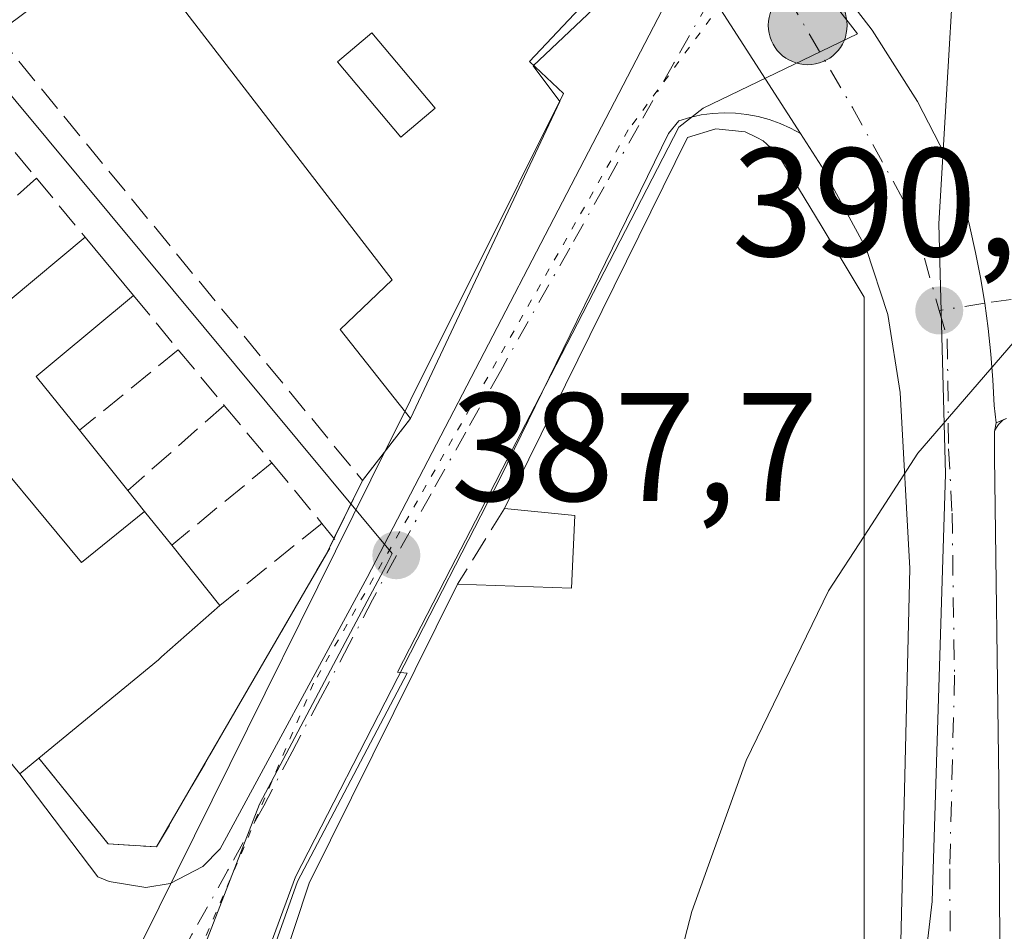
# Model space of a CAD drawing. Units: metres. Extents: x 607843 to 611322, y 4703820 to 4706188.
# Drawn here: x 610756 to 610820, y 4704229 to 4704288 of the extents above; entities that cross this region are included whole.
import ezdxf

# ---------------------------------------------------------------- set-up
doc = ezdxf.new("R2010")
doc.units = ezdxf.units.M
doc.header["$MEASUREMENT"] = 0
for name, pattern in [('DGN Style 3', [2.307223458686699, 1.648016756204785, -0.6592067024819142]), ('DGN Style 4', [2.6384748266838614, 1.318413404963828, -0.6592067024819142, 0.001648016756204785, -0.6592067024819142]), ('DGN Style 5', [1.1536117293433497, 0.4944050268614355, -0.6592067024819142])]:
    doc.linetypes.add(name, pattern=pattern)
for name, color, linetype, lineweight in [('Arcén (en calzada doble)', 91, 'Continuous', 13), ('Carretera de calzada única Cxs', 7, 'Continuous', 13), ('Carretera de calzada única eje', 7, 'DGN Style 4', 0), ('Curva de nivel normal', 30, 'Continuous', 0), ('Edificación Cxs', 1, 'Continuous', 13), ('Elemento construido', 1, 'Continuous', 0), ('Muro lineal', 1, 'DGN Style 3', 13), ('Núcleo urbano CxS', 7, 'Continuous', 0), ('Piscina CxS', 4, 'Continuous', 0), ('Punto de cota en terreno', 7, 'Continuous', 0), ('Punto kilométrico de carretera', 7, 'Continuous', 0), ('Rótulo de punto de cota en terreno', 7, 'Continuous', 0), ('Suelo desnudo CxS', 253, 'Continuous', 0), ('Vía pecuaria CxS', 92, 'Continuous', 13), ('Vía pecuaria eje', 92, 'DGN Style 5', 0), ('Vía urbana Cxs', 4, 'Continuous', 0), ('Vía urbana eje', 4, 'DGN Style 4', 0)]:
    doc.layers.add(name, color=color, linetype=linetype, lineweight=lineweight)
doc.styles.add('Style-Arial', font='txt')

# ---------------------------------------------------------------- blocks, each defined once
blk = doc.blocks.new('5PATER')
at = {"layer": 'Suelo desnudo CxS', "linetype": 'Continuous', "lineweight": 0}
h = blk.add_hatch(color=51, dxfattribs=at)
edge = h.paths.add_edge_path()
edge.add_ellipse((0, 0), major_axis=(-0.1095731443231308, -0.1110710700762829), ratio=0.9994222409660322, start_angle=0, end_angle=360)
blk = doc.blocks.new('*U20')
at = {"layer": 'Carretera de calzada única Cxs', "color": 7, "linetype": 'Continuous', "lineweight": 13}
blk.add_polyline3d([(610819.8509000001, 4704261.821699999, 395.3997999999993), (610819.1743000001, 4704261.527899999, 394.8570999999938), (610819.0500999996, 4704262.6501, 394.2225000000035), (610818.9600999998, 4704264.3201, 393.0304999999935), (610818.8300999999, 4704265.9901, 391.8787000000011), (610818.6700999998, 4704267.6601, 390.8889000000054), (610818.4429000001, 4704269.299699999, 390.7620000000024), (610818.1700999998, 4704270.970100001, 390.6465000000026), (610817.8501000004, 4704272.600099999, 390.555600000007), (610817.4801000003, 4704274.2501, 390.5393999999943), (610817.0800999999, 4704275.860099999, 390.5182999999961), (610816.6201, 4704277.4901, 390.4784999999974), (610814.0701000001, 4704282.4001, 390.4232999999949), (610811.1401000004, 4704287.020099999, 390.3322999999946), (610807.1857000003, 4704292.185699999, 390.2632000000012), (610803.7301000003, 4704295.9301, 390.1785999999993), (610801.1401000004, 4704298.1501, 390.5420000000013), (610815.5100999996, 4704305.380100001, 391.0048999999999), (610825.7600999996, 4704311.520099999, 388.7936000000045)], dxfattribs=at)
blk = doc.blocks.new('*U28')
at = {"layer": 'Vía urbana Cxs', "color": 4, "linetype": 'Continuous', "lineweight": 0}
for points in [[(610755.8000999996, 4704238.7401, 390.0188999999955), (610757.0401, 4704239.7601, 391.6836000000039), (610761.5401, 4704234.210100001, 387.2966000000015), (610764.6901000004, 4704234.0001, 387.2485000000015), (610775.7106999997, 4704253.028700001, 388.2635000000009), (610778.0500999996, 4704257.790100001, 388.5580000000046), (610781.1601, 4704261.8101, 389.2014000000054), (610790.8701, 4704282.4001, 391.4514999999956), (610789.1201, 4704284.720100001, 394.0231000000058), (610796.6001000004, 4704291.790100001, 391.5918999999994)], [(610801.1201, 4704288.6601, 390.2360000000044), (610806.4901000002, 4704280.3101, 391.9807000000001), (610805.8300999999, 4704280.6601, 392.2617000000027), (610805.1601, 4704280.970100001, 392.4894000000059), (610804.4501, 4704281.220100001, 392.7142000000022), (610803.7301000003, 4704281.420100001, 392.9279999999999), (610803.0000999998, 4704281.550100001, 393.1751999999979), (610802.2600999996, 4704281.630100001, 393.272299999997), (610801.5201000003, 4704281.6501, 393.0543000000035), (610800.7701000003, 4704281.610099999, 392.9092999999993), (610800.0301000001, 4704281.520099999, 392.8246999999974), (610799.3000999996, 4704281.360099999, 392.8191999999981), (610798.5900999998, 4704281.1501, 392.866200000004), (610797.9200999998, 4704280.3101, 393.6138999999966), (610786.9901000002, 4704257.950099999, 392.7231000000029), (610773.7001, 4704232.0601, 392.9092999999993), (610765.9600999998, 4704211.050100001, 391.3907000000036)]]:
    blk.add_polyline3d(points, dxfattribs=at)
blk = doc.blocks.new('5HITCA')
at = {"layer": 'Arcén (en calzada doble)', "linetype": 'Continuous', "lineweight": 0}
h = blk.add_hatch(color=1, dxfattribs=at)
edge = h.paths.add_edge_path()
edge.add_arc((0, 0), 0.2558578010358639, 0, 360)
at = {"layer": 'Arcén (en calzada doble)', "color": 7, "linetype": 'Continuous', "lineweight": 0}
blk.add_circle((0, 0), 0.2558578010358639, dxfattribs=at)

msp = doc.modelspace()

# ---------------------------------------------------------------- linework, layer by layer
at = {"layer": 'Carretera de calzada única Cxs', "color": 7, "linetype": 'Continuous', "lineweight": 13, "extrusion": (0.03984216959115679, 0.2359231644602352, 0.9709546137659258), "elevation": 1134564.015565723, "flags": 128}
msp.add_lwpolyline([(181062.089920077, -4602516.459140789), (181062.089920077, -4602515.876520125)], dxfattribs=at)
at = {"layer": 'Carretera de calzada única Cxs', "color": 7, "linetype": 'Continuous', "lineweight": 13, "extrusion": (-0.5444778038770042, -0.2364272557112292, 0.8047646077221164), "elevation": -1444475.358758952, "flags": 128}
msp.add_lwpolyline([(-4071724.744706601, 1959012.14089665), (-4071724.744706601, 1959011.302613351)], dxfattribs=at)
at = {"layer": 'Carretera de calzada única Cxs', "color": 7, "linetype": 'Continuous', "lineweight": 13}
for points in [[(610812.9801000003, 4704226.960100001, 392.0239000000001), (610813.5800999999, 4704252.0701, 393.3656000000047), (610812.9600999998, 4704263.5101, 393.0586999999941), (610812.1601, 4704268.5701, 391.9872000000032), (610810.7500999998, 4704272.860099999, 392.4951000000001), (610807.8501000004, 4704278.190099999, 391.7939000000042), (610806.4901000002, 4704280.3101, 391.9807000000001), (610801.1201, 4704288.6601, 390.2360000000044), (610800.6375000002, 4704289.050899999, 390.2758000000031), (610797.7301000003, 4704292.9101, 390.8424999999988), (610744.8501000004, 4704343.290100001, 391.6772999999957), (610734.3997, 4704353.326400001, 389.2051999999967), (610728.9501, 4704358.5601, 389.2691999999952), (610711.0301000001, 4704375.880100001, 389.4233999999997), (610627.1201, 4704456.970100001, 388.152700000006), (610583.1901000004, 4704499.440099999, 388.3880999999965), (610581.4101, 4704500.8101, 388.2014999999956), (610573.8701, 4704505.0801, 388.3205000000016), (610530.0632999997, 4704548.675200001, 387.6659999999974), (610524.3015000002, 4704554.4091, 387.610400000005), (610517.0048000002, 4704561.5033, 387.7157000000007), (610515.6401000004, 4704562.8301, 388.0656000000017), (610399.1201, 4704674.890100001, 388.3592999999965)], [(610801.1401000004, 4704298.1501, 390.5420000000013), (610803.7301000003, 4704295.9301, 390.1785999999993), (610807.1857000003, 4704292.185699999, 390.2632000000012), (610811.1401000004, 4704287.020099999, 390.3322999999946), (610814.0701000001, 4704282.4001, 390.4232999999949), (610816.6201, 4704277.4901, 390.4784999999974), (610817.0800999999, 4704275.860099999, 390.5182999999961), (610817.4801000003, 4704274.2501, 390.5393999999943), (610817.8501000004, 4704272.600099999, 390.555600000007), (610818.1700999998, 4704270.970100001, 390.6465000000026), (610818.4429000001, 4704269.299699999, 390.7620000000024), (610818.6700999998, 4704267.6601, 390.8889000000054), (610818.8300999999, 4704265.9901, 391.8787000000011), (610818.9600999998, 4704264.3201, 393.0304999999935), (610819.0500999996, 4704262.6501, 394.2225000000035), (610819.1743000001, 4704261.527899999, 394.8570999999938)], [(610801.1401000004, 4704298.1501, 390.5420000000013), (610803.7301000003, 4704295.9301, 390.1785999999993), (610807.1857000003, 4704292.185699999, 390.2632000000012), (610811.1401000004, 4704287.020099999, 390.3322999999946), (610814.0701000001, 4704282.4001, 390.4232999999949), (610816.6201, 4704277.4901, 390.4784999999974), (610817.0800999999, 4704275.860099999, 390.5182999999961), (610817.4801000003, 4704274.2501, 390.5393999999943), (610817.8501000004, 4704272.600099999, 390.555600000007), (610818.1700999998, 4704270.970100001, 390.6465000000026), (610818.4429000001, 4704269.299699999, 390.7620000000024), (610818.6700999998, 4704267.6601, 390.8889000000054), (610818.8300999999, 4704265.9901, 391.8787000000011), (610818.9600999998, 4704264.3201, 393.0304999999935), (610819.0500999996, 4704262.6501, 394.2225000000035), (610819.1743000001, 4704261.527899999, 394.8570999999938)], [(610806.4901000002, 4704280.3101, 391.9807000000001), (610801.1201, 4704288.6601, 390.2360000000044), (610800.6375000002, 4704289.050899999, 390.2758000000031), (610797.7301000003, 4704292.9101, 390.8424999999988)], [(610807.1857000003, 4704292.185699999, 390.2632000000012), (610811.1401000004, 4704287.020099999, 390.3322999999946), (610814.0701000001, 4704282.4001, 390.4232999999949), (610816.6201, 4704277.4901, 390.4784999999974), (610817.0800999999, 4704275.860099999, 390.5182999999961), (610817.4801000003, 4704274.2501, 390.5393999999943), (610817.8501000004, 4704272.600099999, 390.555600000007), (610818.1700999998, 4704270.970100001, 390.6465000000026), (610818.4429000001, 4704269.299699999, 390.7620000000024), (610818.6700999998, 4704267.6601, 390.8889000000054), (610818.8300999999, 4704265.9901, 391.8787000000011), (610818.9600999998, 4704264.3201, 393.0304999999935), (610819.0500999996, 4704262.6501, 394.2225000000035), (610819.1743000001, 4704261.527899999, 394.8570999999938), (610819.0800999999, 4704260.970100001, 394.9964999999939), (610819.0701000001, 4704259.300100001, 395.6873000000051), (610819.3501000004, 4704238.2401, 395.6154999999999), (610819.4200999998, 4704227.6801, 395.3411999999953)], [(610811.2100999998, 4704207.840100001, 392.5481), (610812.2301000003, 4704215.020099999, 391.8901000000042), (610812.9801000003, 4704226.960100001, 392.0239000000001), (610813.5800999999, 4704252.0701, 393.3656000000047), (610812.9600999998, 4704263.5101, 393.0586999999941), (610812.1601, 4704268.5701, 391.9872000000032), (610810.7500999998, 4704272.860099999, 392.4951000000001), (610807.8501000004, 4704278.190099999, 391.7939000000042), (610806.4901000002, 4704280.3101, 391.9807000000001)], [(610819.0800999999, 4704260.970100001, 394.9964999999939), (610819.0701000001, 4704259.300100001, 395.6873000000051), (610819.3501000004, 4704238.2401, 395.6154999999999), (610819.4200999998, 4704227.6801, 395.3411999999953), (610819.2600999996, 4704217.610099999, 393.2535999999964), (610818.7801000001, 4704211.890100001, 395.4945000000007), (610817.9200999998, 4704206.6801, 395.5486999999994), (610815.0100999996, 4704193.550100001, 396.2073999999994), (610808.7600999996, 4704167.7501, 395.3344999999972), (610802.0800999999, 4704146.1501, 395.0745000000024), (610798.3701, 4704135.770099999, 394.9140000000043), (610793.0800999999, 4704122.540100001, 393.600900000005), (610789.8300999999, 4704115.270099999, 393.983699999997)]]:
    msp.add_polyline3d(points, dxfattribs=at)
at = {"layer": 'Carretera de calzada única eje', "color": 7, "linetype": 'DGN Style 4', "lineweight": 0}
for points in [[(610804.5500999996, 4704290.270099999, 390.247000000003), (610805.6700999998, 4704289.1501, 390.271900000007), (610809.8501000004, 4704282.0101, 390.5562000000064), (610813.8000999996, 4704274.860099999, 390.6569000000018), (610815.4801000003, 4704268.8301, 391.0804999999964)], [(610815.4801000003, 4704268.8301, 391.0804999999964), (610816.0100999996, 4704266.9901, 391.3144999999931), (610816.1001000004, 4704259.850099999, 393.7262999999948), (610816.3201000001, 4704255.6801, 394.1144000000059), (610816.4801000003, 4704245.1501, 393.1404000000039), (610816.1700999998, 4704232.590100001, 392.3766999999934), (610816.2100999998, 4704227.3201, 392.4183000000049), (610816.1201, 4704222.290100001, 392.130799999999), (610815.7500999998, 4704216.3201, 392.070000000007), (610815.5100999996, 4704213.460100001, 392.4643000000069), (610815.0000999998, 4704209.860099999, 392.8457000000053), (610814.5701000001, 4704207.2601, 392.9311000000016), (610813.5701000001, 4704201.7601, 392.4758000000002), (610812.7801000001, 4704198.2301, 392.3090999999986)]]:
    msp.add_polyline3d(points, dxfattribs=at)
at = {"layer": 'Curva de nivel normal', "color": 30, "linetype": 'Continuous', "lineweight": 0, "elevation": 390, "flags": 128}
for points in [[(610871.1793999998, 4704281.717), (610866.4400000004, 4704282.550100001), (610856.6200000001, 4704282.280099999), (610838.4900000002, 4704278.6801), (610829.7000000002, 4704274.600099999), (610821.1100000005, 4704267.6801), (610814.1100000005, 4704259.5601), (610810.6200000001, 4704254.1807)], [(610810.6200000001, 4704254.1807), (610808.3099999996, 4704250.620100001), (610802.9500000002, 4704239.620100001), (610799.4199999999, 4704229.8201), (610796.5599999996, 4704218.710100001), (610793.6187000005, 4704204.1273)]]:
    msp.add_lwpolyline(points, dxfattribs=at)
at = {"layer": 'Edificación Cxs', "color": 1, "linetype": 'Continuous', "lineweight": 13, "flags": 128}
for points, elevation in [([(610747.0201000003, 4704339.340100001), (610762.0800999999, 4704324.140100001), (610759.3501000004, 4704321.850099999), (610773.2301000003, 4704308.2601), (610776.6201, 4704310.940099999), (610796.6001000004, 4704291.790100001), (610789.1201, 4704284.720100001), (610790.8701, 4704282.4001), (610781.1601, 4704261.8101), (610776.6001000004, 4704267.600099999), (610779.9801000003, 4704270.8101), (610762.8000999996, 4704293.130100001), (610754.2801000001, 4704286.790100001), (610725.3901000004, 4704321.880100001), (610726.3101000005, 4704325.850099999), (610729.1201, 4704332.940099999), (610732.0100999996, 4704328.9301)], 396.4465000000055), ([(610725.0503000002, 4704294.3498), (610728.2999, 4704290.430400001), (610739.9340000004, 4704276.329), (610743.3202999998, 4704272.1898), (610746.3501000004, 4704268.520099999), (610746.4244999997, 4704268.580499999), (610746.4436999997, 4704268.5966), (610752.0999999996, 4704261.736), (610759.8210000005, 4704252.476), (610763.9075999996, 4704255.785900001), (610765.6700999998, 4704253.590100001), (610768.8000999996, 4704249.6801), (610765.0120999999, 4704246.337099999), (610764.8000999996, 4704246.1501), (610757.0401, 4704239.7601), (610755.8000999996, 4704238.7401), (610707.1001000004, 4704297.790100001), (610715.9637000002, 4704305.098200001)], 394.0089000000008), ([(610810.6201, 4704269.690099999), (610810.6201, 4704243.520099999), (610810.6201, 4704227.5601), (610809.0701000001, 4704227.5601), (610809.1001000004, 4704212.7601), (610807.3000999996, 4704201.5701), (610767.1201, 4704209.0801), (610774.6001000004, 4704231.6501), (610784.2100999998, 4704251.0601), (610791.6201, 4704250.8101), (610791.8300999999, 4704255.520099999), (610787.2801000001, 4704255.9801), (610799.1401000004, 4704280.0601), (610800.9801000003, 4704280.630100001), (610802.8901000004, 4704280.4301), (610803.6441000003, 4704280.053099999), (610804.0500999996, 4704279.850099999), (610805.0201000003, 4704278.9801), (610807.8142999997, 4704274.344699999)], 396.4689000000074), ([(610763.9075999996, 4704255.785900001), (610759.8210000005, 4704252.476), (610752.0999999996, 4704261.736), (610746.4436999997, 4704268.5966), (610752.1601, 4704273.2501), (610754.7285000002, 4704270.069300001), (610755.1801000005, 4704269.5101), (610760.0500999996, 4704273.590100001), (610763.1901000004, 4704269.800100001), (610758.1617000002, 4704265.6231), (610756.8701, 4704264.550100001), (610759.6801000005, 4704261.050100001), (610762.8201000001, 4704257.140100001)], 393.6497999999993)]:
    msp.add_lwpolyline(points, close=True, dxfattribs=dict(at, elevation=elevation))
at = {"layer": 'Edificación Cxs', "color": 1, "linetype": 'Continuous', "lineweight": 13, "extrusion": (0.01810133885428192, -0.02184843128322703, 0.9995974127528265), "elevation": -91336.63702885345, "flags": 128}
msp.add_lwpolyline([(3471564.490690035, 3231580.976287552), (3471564.490690035, 3231576.052547501)], dxfattribs=at)
at = {"layer": 'Edificación Cxs', "color": 1, "linetype": 'Continuous', "lineweight": 13, "extrusion": (0.05303750948604755, -0.06604352296676416, 0.9964061800599473), "elevation": -277905.1781458457, "flags": 128}
msp.add_lwpolyline([(3421796.90660226, 3273709.548446155), (3421796.90660226, 3273704.515610802)], dxfattribs=at)
at = {"layer": 'Edificación Cxs', "color": 1, "linetype": 'Continuous', "lineweight": 13, "extrusion": (0.7798177239583854, 0.6260063527086626, 0.0006031324572985634), "elevation": 3421178.761100126, "flags": 128}
msp.add_lwpolyline([(3286122.288221279, -1674.830257665468), (3286120.551441731, -1674.755357651838), (3286117.735749425, -1675.092157713101)], dxfattribs=at)
at = {"layer": 'Edificación Cxs', "color": 1, "linetype": 'Continuous', "lineweight": 13, "extrusion": (0.04052901067029949, -0.05062889193502253, 0.9978948414515022), "elevation": -213029.9036882192, "flags": 128}
msp.add_lwpolyline([(3416678.077051552, 3283894.924091384), (3416678.077051552, 3283889.905032682)], dxfattribs=at)
at = {"layer": 'Edificación Cxs', "color": 1, "linetype": 'Continuous', "lineweight": 13, "extrusion": (0.7967361546630854, -0.326856609886942, 0.5083072460883236), "elevation": -1050782.645743514, "flags": 128}
msp.add_lwpolyline([(4584019.619752966, 620676.7714282079), (4584043.339907037, 620680.009791418), (4584064.944950944, 620677.0117972498)], dxfattribs=at)
at = {"layer": 'Edificación Cxs', "color": 1, "linetype": 'Continuous', "lineweight": 13, "extrusion": (-0.624231582184124, 0.7753889896457531, 0.09542979901500095), "elevation": 3266399.259917713, "flags": 128}
msp.add_lwpolyline([(-3425759.232328016, -312751.1637454095), (-3425754.185314595, -312748.7490031364), (-3425753.902911983, -312748.6352055643), (-3425743.851179137, -312747.4698872408)], dxfattribs=at)
at = {"layer": 'Edificación Cxs', "color": 1, "linetype": 'Continuous', "lineweight": 13, "extrusion": (-0.5558667941334279, -0.4572452656945039, 0.6942181747691342), "elevation": -2490219.002998503, "flags": 128}
msp.add_lwpolyline([(-3245039.84301811, 2402378.357021142), (-3245039.84301811, 2402376.044181743)], dxfattribs=at)
at = {"layer": 'Edificación Cxs', "color": 1, "linetype": 'Continuous', "lineweight": 13}
for points in [[(610747.0201000003, 4704339.340100001, 393.5323000000063), (610762.0800999999, 4704324.140100001, 391.1619000000064), (610759.3501000004, 4704321.850099999, 393.3929000000062), (610773.2301000003, 4704308.2601, 395.9634999999981), (610776.6201, 4704310.940099999, 392.5973999999987), (610796.6001000004, 4704291.790100001, 391.5918999999994), (610789.1201, 4704284.720100001, 394.0231000000058), (610790.8701, 4704282.4001, 391.4514999999956), (610781.1601, 4704261.8101, 389.2014000000054)], [(610781.1601, 4704261.8101, 389.2014000000054), (610776.6001000004, 4704267.600099999, 391.0752000000066), (610779.9801000003, 4704270.8101, 393.3144000000029), (610762.8000999996, 4704293.130100001, 395.5544999999984), (610754.2801000001, 4704286.790100001, 391.7749999999942)], [(610787.2801000001, 4704255.9801, 392.8941999999952), (610799.1401000004, 4704280.0601, 394.2942999999942), (610800.9801000003, 4704280.630100001, 394.1882999999943), (610802.8901000004, 4704280.4301, 394.6209999999992), (610803.6441000003, 4704280.053099999, 394.4657000000007), (610804.0500999996, 4704279.850099999, 394.335500000001), (610805.0201000003, 4704278.9801, 394.2075000000041), (610807.8142999997, 4704274.344699999, 394.186400000006), (610810.6201, 4704269.690099999, 393.4998999999953)], [(610752.1601, 4704273.2501, 388.623900000006), (610754.7285000002, 4704270.069300001, 389.1009999999951), (610755.1801000005, 4704269.5101, 389.1520000000019), (610760.0500999996, 4704273.590100001, 388.9431999999942)], [(610763.1901000004, 4704269.800100001, 388.8034999999945), (610758.1617000002, 4704265.6231, 389.1006999999955), (610756.8701, 4704264.550100001, 389.430600000007), (610759.6801000005, 4704261.050100001, 389.0203000000038)], [(610810.6201, 4704269.690099999, 393.4998999999953), (610810.6201, 4704243.520099999, 395.7798999999941), (610810.6201, 4704227.5601, 393.8046000000031), (610809.0701000001, 4704227.5601, 395.2706999999937), (610809.1001000004, 4704212.7601, 394.1061000000045), (610807.3000999996, 4704201.5701, 393.3931000000011)], [(610784.2100999998, 4704251.0601, 391.5838999999978), (610791.6201, 4704250.8101, 395.8616999999941), (610791.8300999999, 4704255.520099999, 396.4689000000071), (610787.2801000001, 4704255.9801, 392.8941999999952)]]:
    msp.add_polyline3d(points, dxfattribs=at)
at = {"layer": 'Elemento construido', "color": 1, "linetype": 'Continuous', "lineweight": 0}
for points in [[(610755.8000999996, 4704238.7401, 390.0188999999955), (610760.8701, 4704232.0601, 386.9655999999959), (610761.6001000004, 4704231.7501, 386.9658999999957), (610763.9801000003, 4704231.380100001, 387.0445000000037), (610765.5701000001, 4704231.640100001, 387.127999999997), (610767.6901000004, 4704232.7401, 387.3408000000054), (610768.8201000001, 4704233.880100001, 388.0829999999987), (610778.3501000004, 4704251.5001, 388.4474000000046), (610798.0701000001, 4704289.4301, 390.4336999999941), (610798.2301000003, 4704290.390100001, 390.5516999999964), (610798.1901000004, 4704291.350099999, 390.6821999999956), (610797.7301000003, 4704292.9101, 390.8424999999988), (610744.8501000004, 4704343.290100001, 391.6772999999957), (610740.8201000001, 4704342.8301, 392.459600000002), (610734.6001000004, 4704338.8201, 394.4536999999983), (610730.0100999996, 4704335.3301, 392.8203000000067), (610724.3201000001, 4704329.590100001, 391.0831999999937), (610717.1401000004, 4704321.210100001, 387.7451000000001), (610708.0500999996, 4704309.7301, 387.6301999999997), (610707.3501000004, 4704308.140100001, 387.7544999999955), (610706.3300999999, 4704300.5001, 390.0837000000029), (610706.5701000001, 4704298.9301, 391.2056000000011), (610707.1001000004, 4704297.790100001, 392.5022999999928)], [(610812.9801000003, 4704226.960100001, 392.0239000000001), (610813.5800999999, 4704252.0701, 393.3656000000047), (610812.9600999998, 4704263.5101, 393.0586999999941), (610812.1601, 4704268.5701, 391.9872000000032), (610810.7500999998, 4704272.860099999, 392.4951000000001), (610807.8501000004, 4704278.190099999, 391.7939000000042), (610806.4901000002, 4704280.3101, 391.9807000000001), (610805.8300999999, 4704280.6601, 392.2617000000027), (610805.1601, 4704280.970100001, 392.4894000000059), (610804.4501, 4704281.220100001, 392.7142000000022), (610803.7301000003, 4704281.420100001, 392.9279999999999), (610803.0000999998, 4704281.550100001, 393.1751999999979), (610802.2600999996, 4704281.630100001, 393.272299999997), (610801.5201000003, 4704281.6501, 393.0543000000035), (610800.7701000003, 4704281.610099999, 392.9092999999993), (610800.0301000001, 4704281.520099999, 392.8246999999974), (610799.3000999996, 4704281.360099999, 392.8191999999981), (610798.5900999998, 4704281.1501, 392.866200000004), (610797.9200999998, 4704280.3101, 393.6138999999966), (610786.9901000002, 4704257.950099999, 392.7231000000029), (610773.7001, 4704232.0601, 392.9092999999993), (610765.9600999998, 4704211.050100001, 391.3907000000036)], [(610819.4200999998, 4704227.6801, 395.3411999999953), (610819.3501000004, 4704238.2401, 395.6154999999999), (610819.0701000001, 4704259.300100001, 395.6873000000051), (610819.0800999999, 4704260.970100001, 394.9964999999939), (610819.1501000002, 4704261.130100001, 395.0022999999928), (610819.2401000002, 4704261.290100001, 395.0270000000019), (610819.3400999998, 4704261.4301, 395.068299999999), (610819.4600999998, 4704261.5601, 395.131899999993), (610819.6001000004, 4704261.6801, 395.2176000000036), (610819.7401000002, 4704261.770099999, 395.3147999999928)]]:
    msp.add_polyline3d(points, dxfattribs=at)
at = {"layer": 'Muro lineal', "color": 1, "linetype": 'DGN Style 3', "lineweight": 13, "extrusion": (-0.03053227838514187, -0.1348909197324103, 0.9903899331830653), "elevation": -652825.2814904747, "flags": 128}
msp.add_lwpolyline([(-442848.6044392809, 4677717.329323198), (-442819.0187703478, 4677694.068837761), (-442816.8729706728, 4677698.720934848)], dxfattribs=at)
at = {"layer": 'Muro lineal', "color": 1, "linetype": 'DGN Style 3', "lineweight": 13, "extrusion": (0.03401390975364024, -0.04114969502159888, 0.9985738613357056), "elevation": -172417.8274329511, "flags": 128}
msp.add_lwpolyline([(3467904.147186002, 3232211.635950798), (3467904.147186002, 3232207.140530906)], dxfattribs=at)
at = {"layer": 'Muro lineal', "color": 1, "linetype": 'DGN Style 3', "lineweight": 13, "extrusion": (0.06495058756249579, 0.05712356114972338, 0.9962521367288807), "elevation": 308780.7197114127, "flags": 128}
msp.add_lwpolyline([(3129101.527103984, -3551989.327235593), (3129101.527103984, -3551983.004451426)], dxfattribs=at)
at = {"layer": 'Muro lineal', "color": 1, "linetype": 'DGN Style 3', "lineweight": 13, "extrusion": (-0.1097056387365276, 0.1326188417957961, 0.9850771115147039), "elevation": 557254.6326426389, "flags": 128}
msp.add_lwpolyline([(-3469125.620199944, -3187143.672044957), (-3469125.620199944, -3187138.639321794)], dxfattribs=at)
at = {"layer": 'Muro lineal', "color": 1, "linetype": 'DGN Style 3', "lineweight": 13, "extrusion": (0.04930353190163788, -0.0598442870355999, 0.9969893796080402), "elevation": -251023.2568223927, "flags": 128}
msp.add_lwpolyline([(3462650.713801825, 3232680.549702395), (3462650.713801825, 3232675.975184706)], dxfattribs=at)
at = {"layer": 'Muro lineal', "color": 1, "linetype": 'DGN Style 3', "lineweight": 13, "extrusion": (0.05339789273761369, 0.04356801543985657, 0.9976224200978119), "elevation": 237956.6933234649, "flags": 128}
msp.add_lwpolyline([(3258834.92736912, -3438971.95831197), (3258834.92736912, -3438963.665688005)], dxfattribs=at)
at = {"layer": 'Muro lineal', "color": 1, "linetype": 'DGN Style 3', "lineweight": 13, "extrusion": (0.02200480840775578, -0.02656767837128517, 0.9994047963027284), "elevation": -111153.4251141363, "flags": 128}
msp.add_lwpolyline([(3471102.014432027, 3231447.403762858), (3471102.014432027, 3231442.713519876)], dxfattribs=at)
at = {"layer": 'Muro lineal', "color": 1, "linetype": 'DGN Style 3', "lineweight": 13, "extrusion": (0.02752708225132119, 0.0243170550852145, 0.9993252426386076), "elevation": 131594.5301891048, "flags": 128}
msp.add_lwpolyline([(3121261.704638645, -3569808.753988081), (3121261.704638646, -3569800.395594157)], dxfattribs=at)
at = {"layer": 'Muro lineal', "color": 1, "linetype": 'DGN Style 3', "lineweight": 13, "extrusion": (-0.01044304022221029, 0.01260600001269132, 0.9998660068602179), "elevation": 53311.88418122297, "flags": 128}
msp.add_lwpolyline([(610739.8247683593, 4703964.391735586), (610742.9154280336, 4703960.661439179)], dxfattribs=at)
at = {"layer": 'Muro lineal', "color": 1, "linetype": 'DGN Style 3', "lineweight": 13, "extrusion": (-0.003136592693300285, -0.002581657062578999, 0.9999917483824993), "elevation": -13672.16374756654, "flags": 128}
msp.add_lwpolyline([(610770.3837699707, 4704239.320055449), (610763.8836946734, 4704233.970037621)], dxfattribs=at)
at = {"layer": 'Muro lineal', "color": 1, "linetype": 'DGN Style 3', "lineweight": 13, "extrusion": (0.006106917170349912, -0.00740746434486292, 0.9999539164554806), "elevation": -30728.34691233349, "flags": 128}
msp.add_lwpolyline([(610758.4083807257, 4704160.382618357), (610761.6486189414, 4704156.452510533)], dxfattribs=at)
at = {"layer": 'Muro lineal', "color": 1, "linetype": 'DGN Style 3', "lineweight": 13, "extrusion": (-0.1166685291334676, -0.1869736688218784, 0.9754123750891823), "elevation": -950448.4193944762, "flags": 128}
msp.add_lwpolyline([(-1972150.284520733, 4208367.455384541), (-1972150.284520733, 4208361.509950487)], dxfattribs=at)
at = {"layer": 'Muro lineal', "color": 1, "linetype": 'DGN Style 3', "lineweight": 13, "extrusion": (-0.02847412945332806, -0.02296022843834794, 0.9993308020179974), "elevation": -125014.0102194562, "flags": 128}
msp.add_lwpolyline([(-3278640.450811994, 3426069.211789561), (-3278640.450811994, 3426060.714872671)], dxfattribs=at)
at = {"layer": 'Muro lineal', "color": 1, "linetype": 'DGN Style 3', "lineweight": 13}
msp.add_polyline3d([(610757.0401, 4704239.7601, 391.6836000000039), (610761.5401, 4704234.210100001, 387.2966000000015), (610764.6901000004, 4704234.0001, 387.2485000000015), (610776.2500999998, 4704253.960100001, 388.2510000000038), (610775.4101, 4704255.0101, 388.3173999999999)], dxfattribs=at)
at = {"layer": 'Núcleo urbano CxS', "color": 7, "linetype": 'Continuous', "lineweight": 0}
for points in [[(610875.9263000004, 4704363.5595, 385.8246999999974), (610871.9534, 4704359.844500001, 385.8505000000005), (610806.6668999996, 4704304.4505, 389.5779000000039), (610808.6124999998, 4704301.829100001, 389.5926999999938), (610813.4659000002, 4704295.2959, 389.8776999999973), (610816.4565000003, 4704291.265500001, 389.9355000000069), (610815.4649, 4704274.4553, 390.4857999999949), (610815.8951000003, 4704258.2269, 390.6437000000006), (610815.0389, 4704230.4683, 391.1714000000065), (610812.1513, 4704205.851299999, 391.5105999999942), (610809.9559000004, 4704198.8181, 391.5718000000052), (610760.2506999997, 4704208.0843, 387.0019000000029), (610771.3753000004, 4704236.784700001, 387.1214999999939), (610776.9256999996, 4704247.2663, 387.6003000000055), (610779.5796999997, 4704252.2841, 387.7715999999928), (610779.9813000001, 4704253.045700001, 387.8197999999975), (610749.4574999996, 4704289.7467, 387.2507999999943), (610727.3595000004, 4704316.3135, 387.7323999999935), (610712.2698999997, 4704327.397500001, 387.4492999999929), (610735.9161, 4704355.5529, 389.1849999999977), (610828.4951, 4704423.0876, 386.2315999999992), (610861.6683, 4704380.3247, 386.1818999999959)], [(610760.2506999997, 4704208.0843, 387.0019000000029), (610757.6536999998, 4704201.383300001, 386.9551000000066), (610742.1174999997, 4704134.098300001, 386.0329999999958), (610737.3085000003, 4704119.8563, 385.7271999999939), (610713.7852999996, 4704116.030900001, 385.579700000002), (610718.0043000003, 4704215.113299999, 386.372000000003), (610696.3529000003, 4704213.5899, 386.1508000000031), (610674.3981, 4704215.408700001, 385.9590000000026), (610641.6995000001, 4704241.734099999, 385.8258999999962), (610640.9455000004, 4704242.336100001, 385.8068999999959), (610640.8721000003, 4704242.3937, 385.8050999999978), (610640.9990999997, 4704242.545100001, 385.8059000000067), (610657.6206999999, 4704262.333100001, 385.9988000000012), (610671.5433, 4704278.909499999, 386.1692000000039), (610694.7758999999, 4704306.569300001, 386.6156999999948), (610708.9644999999, 4704323.465100001, 387.252999999997), (610712.2698999997, 4704327.397500001, 387.4492999999929), (610727.3595000004, 4704316.3135, 387.7323999999935), (610749.4574999996, 4704289.7467, 387.2507999999943), (610779.9813000001, 4704253.045700001, 387.8197999999975), (610779.5796999997, 4704252.2841, 387.7715999999928), (610776.9256999996, 4704247.2663, 387.6003000000055), (610771.3753000004, 4704236.784700001, 387.1214999999939)]]:
    msp.add_polyline3d(points, close=True, dxfattribs=at)
for points in [[(610712.2698999997, 4704327.397500001, 387.4492999999929), (610727.3595000004, 4704316.3135, 387.7323999999935), (610749.4574999996, 4704289.7467, 387.2507999999943), (610779.9813000001, 4704253.045700001, 387.8197999999975), (610779.5796999997, 4704252.2841, 387.7715999999928), (610776.9256999996, 4704247.2663, 387.6003000000055), (610771.3753000004, 4704236.784700001, 387.1214999999939), (610760.2506999997, 4704208.0843, 387.0019000000029)], [(610835.1914999997, 4704098.379699999, 391.3567000000039), (610813.8838999998, 4704100.8213, 391.4039000000048), (610804.5897000004, 4704101.8825, 391.3809999999939), (610796.1728999997, 4704104.3441, 391.4691000000021), (610789.6517000003, 4704106.244700001, 391.4851000000053), (610783.8926999997, 4704107.031300001, 391.4141999999993), (610782.1523000002, 4704107.2687, 391.3821000000025), (610789.9137000004, 4704128.125700001, 391.6214999999939), (610809.9559000004, 4704198.8181, 391.5718000000052), (610812.1513, 4704205.851299999, 391.5105999999942), (610815.0389, 4704230.4683, 391.1714000000065), (610815.8951000003, 4704258.2269, 390.6437000000006), (610815.4649, 4704274.4553, 390.4857999999949), (610816.4565000003, 4704291.265500001, 389.9355000000069), (610828.8876, 4704303.696900001, 388.6823000000004)], [(610816.4565000003, 4704291.265500001, 389.9355000000069), (610815.4649, 4704274.4553, 390.4857999999949), (610815.8951000003, 4704258.2269, 390.6437000000006), (610815.0389, 4704230.4683, 391.1714000000065), (610812.1513, 4704205.851299999, 391.5105999999942), (610809.9559000004, 4704198.8181, 391.5718000000052)], [(610816.4565000003, 4704291.265500001, 389.9355000000069), (610815.4649, 4704274.4553, 390.4857999999949), (610815.8951000003, 4704258.2269, 390.6437000000006), (610815.0389, 4704230.4683, 391.1714000000065), (610812.1513, 4704205.851299999, 391.5105999999942), (610809.9559000004, 4704198.8181, 391.5718000000052)]]:
    msp.add_polyline3d(points, dxfattribs=at)
at = {"layer": 'Piscina CxS', "color": 4, "linetype": 'Continuous', "lineweight": 0}
msp.add_polyline3d([(610782.7763999999, 4704281.953400001, 389.6116000000038), (610780.5360000003, 4704280.073100001, 389.6015000000043), (610776.4264000002, 4704284.969599999, 389.7391000000061), (610778.6667, 4704286.850000001, 389.769100000005), (610782.7763999999, 4704281.953400001, 389.6116000000038)], dxfattribs=at)
msp.add_3dface([(610782.7763999999, 4704281.953400001, 389.6116000000038), (610780.5360000003, 4704280.073100001, 389.6015000000043), (610776.4264000002, 4704284.969599999, 389.7391000000061), (610778.6667, 4704286.850000001, 389.769100000005)], dxfattribs=at)
at = {"layer": 'Vía pecuaria CxS', "color": 92, "linetype": 'Continuous', "lineweight": 13}
msp.add_polyline3d([(610755.7105, 4704211.605799999, 386.9945000000007), (610778.5932999998, 4704257.839400001, 388.5694999999978), (610781.1714000005, 4704263.010399999, 389.6092999999965), (610783.4853999997, 4704267.6513, 392.0883999999933), (610785.2275, 4704271.144300001, 392.1551999999938), (610791.1017000005, 4704282.9232, 391.5194000000047), (610788.8907000005, 4704284.9932, 394.3542000000016), (610796.1427999996, 4704292.6961, 392.1030000000028), (610799.6380000003, 4704300.325099999, 392.0665000000009), (610810.1918000003, 4704286.790899999, 390.3445000000065), (610800.1667, 4704281.9681, 392.3173999999999), (610798.5777000004, 4704280.7281, 393.3453000000009), (610789.2284000004, 4704262.611300001, 393.7090999999928), (610787.1243000003, 4704258.535300001, 392.6511000000028), (610786.6643000003, 4704257.645300001, 392.5108999999939), (610783.7872000001, 4704252.0723, 390.6279000000068), (610780.3180999998, 4704245.348400001, 392.5602999999974), (610780.9521000005, 4704245.286400001, 393.3208000000013), (610773.8428999997, 4704231.758500001, 393.2406999999948), (610766.0434999998, 4704209.863600001, 390.8503999999957)], dxfattribs=at)
msp.add_polyline3d([(610755.7105, 4704211.605799999, 386.9945000000007), (610778.5932999998, 4704257.839400001, 388.5694999999978), (610781.1714000005, 4704263.010399999, 389.6092999999965), (610783.4853999997, 4704267.6513, 392.0883999999933), (610785.2275, 4704271.144300001, 392.1551999999938), (610791.1017000005, 4704282.9232, 391.5194000000047), (610788.8907000005, 4704284.9932, 394.3542000000016), (610796.1427999996, 4704292.6961, 392.1030000000028), (610799.6380000003, 4704300.325099999, 392.0665000000009), (610810.1918000003, 4704286.790899999, 390.3445000000065), (610800.1667, 4704281.9681, 392.3173999999999), (610798.5777000004, 4704280.7281, 393.3453000000009), (610789.2284000004, 4704262.611300001, 393.7090999999928), (610787.1243000003, 4704258.535300001, 392.6511000000028), (610786.6643000003, 4704257.645300001, 392.5108999999939), (610783.7872000001, 4704252.0723, 390.6279000000068), (610780.3180999998, 4704245.348400001, 392.5602999999974), (610780.9521000005, 4704245.286400001, 393.3208000000013), (610773.8428999997, 4704231.758500001, 393.2406999999948), (610766.0434999998, 4704209.863600001, 390.8503999999957)], dxfattribs=at)
at = {"layer": 'Vía pecuaria eje', "color": 92, "linetype": 'DGN Style 5', "lineweight": 0}
msp.add_polyline3d([(610823.1594000002, 4704306.455, 389.0714000000008), (610806.1295999996, 4704295.209899999, 390.152700000006), (610795.3054000001, 4704280.550000001, 391.8745000000054), (610774.8797000004, 4704244.6303, 388.6668999999966), (610760.7928999999, 4704211.5277, 387.2207000000053), (610748.1145000001, 4704164.3388, 386.7054000000062), (610726.2794000005, 4704082.638699999, 387.0111000000034), (610713.6009000001, 4704025.589400001, 384.6554999999935), (610704.4437999995, 4703962.201300001, 384.3386000000028), (610701.6261, 4703936.1417, 385.1901000000071), (610703.0344000002, 4703917.829500001, 383.8436999999976), (610706.1398999998, 4703904.0668, 384.2676999999967), (610715.6424000004, 4703883.279300001, 383.4646999999969), (610723.8086000001, 4703867.094699999, 382.832899999994), (610719.6578000003, 4703865.603700001, 382.6689999999944)], dxfattribs=at)
at = {"layer": 'Vía urbana Cxs', "color": 4, "linetype": 'Continuous', "lineweight": 0, "extrusion": (-0.07684627651616903, -0.09933184292555575, 0.9920825745705916), "elevation": -513833.1331945164, "flags": 128}
msp.add_lwpolyline([(-2395425.574994419, 4062142.680787073), (-2395425.574994419, 4062147.803917322)], dxfattribs=at)
at = {"layer": 'Vía urbana Cxs', "color": 4, "linetype": 'Continuous', "lineweight": 0, "extrusion": (-0.03155699430645568, -0.06422744396452974, 0.9974362092645954), "elevation": -321029.2112392647, "flags": 128}
msp.add_lwpolyline([(-1526294.838900863, 4480002.002616483), (-1526294.838900862, 4480006.21020256)], dxfattribs=at)
at = {"layer": 'Vía urbana Cxs', "color": 4, "linetype": 'Continuous', "lineweight": 0, "extrusion": (0.002625969988956898, 0.005344899412632688, 0.9999822680087314), "elevation": 27135.8945515712, "flags": 128}
msp.add_lwpolyline([(610772.5851846965, 4704175.184873163), (610773.0739003437, 4704176.179587371)], dxfattribs=at)
at = {"layer": 'Vía urbana Cxs', "color": 4, "linetype": 'Continuous', "lineweight": 0, "extrusion": (-0.5558667941334279, -0.4572452656945039, 0.6942181747691342), "elevation": -2490219.002998503, "flags": 128}
msp.add_lwpolyline([(-3245039.84301811, 2402376.044181743), (-3245039.84301811, 2402378.357021142)], dxfattribs=at)
at = {"layer": 'Vía urbana Cxs', "color": 4, "linetype": 'Continuous', "lineweight": 0}
for points in [[(610806.4901000002, 4704280.3101, 391.9807000000001), (610801.1201, 4704288.6601, 390.2360000000044), (610800.6375000002, 4704289.050899999, 390.2758000000031), (610797.7301000003, 4704292.9101, 390.8424999999988)], [(610781.1601, 4704261.8101, 389.2014000000054), (610790.8701, 4704282.4001, 391.4514999999956), (610789.1201, 4704284.720100001, 394.0231000000058), (610796.6001000004, 4704291.790100001, 391.5918999999994)], [(610806.4901000002, 4704280.3101, 391.9807000000001), (610805.8300999999, 4704280.6601, 392.2617000000027), (610805.1601, 4704280.970100001, 392.4894000000059), (610804.4501, 4704281.220100001, 392.7142000000022), (610803.7301000003, 4704281.420100001, 392.9279999999999), (610803.0000999998, 4704281.550100001, 393.1751999999979), (610802.2600999996, 4704281.630100001, 393.272299999997), (610801.5201000003, 4704281.6501, 393.0543000000035), (610800.7701000003, 4704281.610099999, 392.9092999999993), (610800.0301000001, 4704281.520099999, 392.8246999999974), (610799.3000999996, 4704281.360099999, 392.8191999999981), (610798.5900999998, 4704281.1501, 392.866200000004), (610797.9200999998, 4704280.3101, 393.6138999999966), (610786.9901000002, 4704257.950099999, 392.7231000000029), (610773.7001, 4704232.0601, 392.9092999999993), (610765.9600999998, 4704211.050100001, 391.3907000000036)], [(610757.0401, 4704239.7601, 391.6836000000039), (610761.5401, 4704234.210100001, 387.2966000000015), (610764.6901000004, 4704234.0001, 387.2485000000015), (610775.7106999997, 4704253.028700001, 388.2635000000009)]]:
    msp.add_polyline3d(points, dxfattribs=at)
at = {"layer": 'Vía urbana eje', "color": 4, "linetype": 'DGN Style 4', "lineweight": 0}
for points in [[(610802.7100999998, 4704292.090100001, 390.2363999999943), (610800.6375000002, 4704289.050899999, 390.2758000000031), (610798.2301000003, 4704284.840100001, 390.7409999999945), (610795.9801000003, 4704280.840100001, 392.0696999999927), (610793.7301000003, 4704276.850099999, 391.9459000000061), (610791.5000999998, 4704272.880100001, 391.9671999999992), (610787.0000999998, 4704264.9001, 390.7054999999964), (610784.7500999998, 4704260.920100001, 390.3793000000005), (610782.5000999998, 4704256.9301, 388.6497999999993), (610780.2500999998, 4704252.9301, 388.854800000001), (610778.7100999998, 4704250.050100001, 388.9036999999953), (610777.1901000004, 4704247.170100001, 388.2801999999938), (610775.3300999999, 4704243.670100001, 389.1484000000055), (610773.4801000003, 4704240.1801, 388.8757000000041), (610771.6401000004, 4704236.6801, 388.500199999995), (610769.3201000001, 4704232.5001, 388.6288000000059), (610766.9801000003, 4704228.3101, 387.3292999999976), (610764.6601, 4704224.130100001, 387.4597000000067), (610762.3201000001, 4704219.9301, 386.8580999999977), (610760.0100999996, 4704215.7601, 386.9714999999997)], [(610829.4600999998, 4704270.9901, 391.3977000000014), (610824.8000999996, 4704270.2601, 390.9536999999983), (610820.1601, 4704269.550100001, 390.7715999999928), (610818.4429000001, 4704269.299699999, 390.7620000000024), (610815.4801000003, 4704268.8301, 391.0804999999964)]]:
    msp.add_polyline3d(points, dxfattribs=at)

# ---------------------------------------------------------------- block references
at = {"layer": 'Carretera de calzada única Cxs', "color": 7, "linetype": 'Continuous', "lineweight": 13}
msp.add_blockref('*U20', (0, 0), dxfattribs=at)
at = {"layer": 'Punto de cota en terreno', "color": 7, "linetype": 'Continuous', "lineweight": 0, "xscale": 10, "yscale": 10, "zscale": 10}
for p in [(610815.4900000002, 4704268.83, 390.4199999999983), (610780.25, 4704252.939999999, 387.6999999999971)]:
    msp.add_blockref('5PATER', p, dxfattribs=at)
at = {"layer": 'Punto kilométrico de carretera', "color": 7, "linetype": 'Continuous', "lineweight": 0, "xscale": 10, "yscale": 10, "zscale": 10}
msp.add_blockref('5HITCA', (610806.9513999998, 4704287.341200001, 390.3334000000032), dxfattribs=at)
at = {"layer": 'Vía urbana Cxs', "color": 4, "linetype": 'Continuous', "lineweight": 0}
msp.add_blockref('*U28', (0, 0), dxfattribs=at)

# ---------------------------------------------------------------- texts
at = {"layer": 'Rótulo de punto de cota en terreno', "color": 7, "linetype": 'Continuous', "lineweight": 0, "style": 'Style-Arial'}
for s, p in [('390,42', (610802.0272000004, 4704272.357799999)), ('387,7', (610783.7778000003, 4704256.467800001))]:
    msp.add_text(s, height=7.000000000000002, dxfattribs=at).set_placement(p)

doc.saveas('drawing.dxf')
